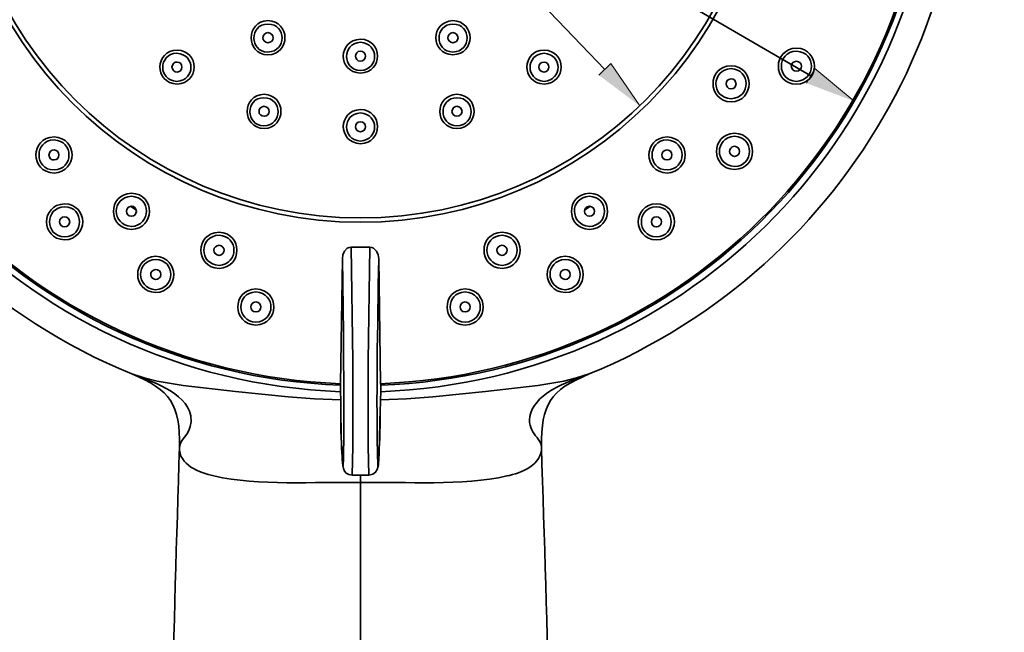
# Model space of a CAD drawing. Units: inches. Extents: x 26 to 503, y 209 to 609.
# Drawn here: x 185 to 288, y 450 to 514 of the extents above; entities that cross this region are included whole.
import ezdxf

# ---------------------------------------------------------------- set-up
doc = ezdxf.new("R2010")
doc.units = ezdxf.units.IN
doc.header["$MEASUREMENT"] = 0
doc.layers.add('Layer 1', color=7, linetype='Continuous')

msp = doc.modelspace()

# ---------------------------------------------------------------- hatches: boundary and pattern name
at = {"layer": 'Layer 1'}
for points in [[(245.89, 508.13), (247.15, 509.36), (250.18, 504.92)], [(267.7, 507.29), (268.57, 508.82), (272.71, 505.4)]]:
    msp.add_hatch(color=7, dxfattribs=at).paths.add_polyline_path(points)

# ---------------------------------------------------------------- linework, layer by layer
at = {"layer": 'Layer 1', "color": 7, "lineweight": 35}
for points in [[(268.15, 508.07), (173.56, 562.97)], [(246.52, 508.73), (195.16, 562.28)], [(266.65, 509.6), (266.44, 509.54), (266.26, 509.45), (266.17, 509.27), (266.11, 509.06), (266.17, 508.85), (266.26, 508.7), (266.44, 508.58), (266.65, 508.55), (266.86, 508.58), (267.01, 508.7), (267.13, 508.85), (267.19, 509.06), (267.13, 509.27), (267.01, 509.45), (266.86, 509.54), (266.65, 509.6)], [(230.98, 504.86), (230.77, 504.8), (230.62, 504.71), (230.5, 504.53), (230.44, 504.32), (230.5, 504.11), (230.62, 503.96), (230.77, 503.84), (230.98, 503.81), (231.19, 503.84), (231.34, 503.96), (231.46, 504.11), (231.52, 504.32), (231.46, 504.53), (231.34, 504.71), (231.19, 504.8), (230.98, 504.86)], [(197.26, 494), (196.69, 494.36)], [(245.02, 494.36), (244.42, 494)], [(218.95, 488.84), (218.98, 489.26), (219.16, 489.65), (219.46, 489.95), (219.67, 490.04), (219.88, 490.07)], [(219.88, 490.07), (221.83, 490.07)], [(219.88, 490.07), (220.03, 478.1), (220.06, 472.1), (220.03, 469.13), (219.97, 466.13)], [(221.74, 466.13), (221.65, 469.13), (221.65, 478.1), (221.83, 490.07)], [(221.83, 490.07), (222.04, 490.04), (222.22, 489.95), (222.52, 489.65), (222.7, 489.26), (222.76, 488.84)], [(218.95, 488.84), (218.74, 475.73)], [(218.95, 488.84), (219.07, 481.04), (219.1, 473.21), (219.1, 469.91), (219.07, 468.44), (219.07, 467.69), (219.04, 467.33), (219.04, 467.15), (219.01, 467.09), (218.98, 467.18), (218.83, 470.12), (218.77, 473.09), (218.77, 473.48)], [(222.97, 475.58), (222.97, 475.64), (222.94, 475.73), (222.76, 488.84)], [(196.81, 476.75), (198.13, 476.33), (199.48, 476), (202.21, 475.55), (207.73, 474.92), (213.25, 474.35), (216.01, 474.14), (218.77, 474.02)], [(244.87, 476.75), (243.55, 476.33), (242.2, 476), (239.47, 475.55), (233.98, 474.92), (228.46, 474.35), (225.7, 474.14), (222.94, 474.02)], [(218.74, 475.73), (218.74, 475.58)], [(218.74, 475.73), (218.74, 475.58)], [(218.74, 475.58), (218.74, 475.43)], [(218.74, 475.43), (218.74, 475.58)], [(218.74, 475.43), (218.77, 473.48)], [(222.91, 473.21), (222.94, 473.48), (222.97, 475.43)], [(222.97, 475.58), (222.94, 475.73)], [(222.97, 475.43), (222.97, 475.58)], [(222.97, 475.58), (222.97, 475.43)], [(218.77, 473.21), (218.77, 473.48)], [(218.83, 470.09), (218.8, 470.78), (218.8, 471.53), (218.77, 472.37), (218.77, 473.21)], [(222.91, 473.21), (222.91, 471.32), (222.88, 470.66)], [(218.92, 468.08), (218.89, 468.5), (218.86, 468.95), (218.86, 469.49), (218.83, 470.09)], [(222.88, 470.66), (222.88, 470.03), (222.85, 469.46), (222.82, 468.98), (222.82, 468.53)], [(219.97, 466.13), (221.74, 466.13)], [(220.84, 466.13), (220.84, 386.51)]]:
    msp.add_lwpolyline(points, dxfattribs=at)
at = {"layer": 'Layer 1', "lineweight": 0}
for points in [[(245.89, 508.13), (247.15, 509.36), (250.18, 504.92)], [(267.7, 507.29), (268.57, 508.82), (272.71, 505.4)]]:
    msp.add_lwpolyline(points, dxfattribs=at)
at = {"layer": 'Layer 1', "color": 7, "lineweight": 35}
for points, knots in [([(244.87, 476.75), (272.47, 488.11), (288.49, 516.96), (283.36, 546.38), (278.13, 576.74), (251.65, 599.01), (220.84, 598.97), (191.03, 598.96), (165.25, 578.24), (158.86, 549.11), (152.27, 518.9), (168.25, 488.55), (196.81, 476.75)], [0, 0, 0, 0, 1, 1, 1, 2, 2, 2, 3, 3, 3, 4, 4, 4, 4]), ([(222.97, 474.89), (255.59, 476.11), (281.28, 502.61), (281.5, 535.25), (281.61, 568.84), (254.45, 596.17), (220.84, 596.15), (188.26, 596.15), (161.56, 570.44), (160.24, 537.89), (159.01, 504.23), (185.08, 476.15), (218.74, 474.89)], [0, 0, 0, 0, 1, 1, 1, 2, 2, 2, 3, 3, 3, 4, 4, 4, 4]), ([(222.97, 475.58), (255.14, 476.73), (280.65, 503.03), (280.81, 535.22), (280.92, 568.54), (254.14, 595.4), (220.84, 595.49), (188.58, 595.39), (162.29, 570.16), (160.93, 537.92), (159.63, 504.69), (185.49, 476.77), (218.74, 475.58)], [0, 0, 0, 0, 1, 1, 1, 2, 2, 2, 3, 3, 3, 4, 4, 4, 4]), ([(222.94, 475.73), (255.1, 476.94), (280.42, 503.04), (280.66, 535.22), (280.73, 568.42), (254.05, 595.27), (220.84, 595.31), (188.68, 595.26), (162.46, 570.04), (161.08, 537.92), (159.87, 504.7), (185.5, 477), (218.74, 475.73)], [0, 0, 0, 0, 1, 1, 1, 2, 2, 2, 3, 3, 3, 4, 4, 4, 4]), ([(220.84, 578.36), (197.13, 578.27), (178.09, 559.22), (178, 535.52), (178.08, 511.82), (197.12, 492.72), (220.84, 492.68), (244.55, 492.7), (263.65, 511.83), (263.68, 535.52), (263.64, 559.22), (244.53, 578.3), (220.84, 578.36)], [0, 0, 0, 0, 1, 1, 1, 2, 2, 2, 3, 3, 3, 4, 4, 4, 4]), ([(220.84, 577.88), (197.44, 577.91), (178.49, 558.91), (178.45, 535.52), (178.52, 512.05), (197.38, 493.2), (220.84, 493.13), (244.28, 493.16), (263.21, 512.08), (263.23, 535.52), (263.22, 558.9), (244.24, 577.93), (220.84, 577.88)], [0, 0, 0, 0, 1, 1, 1, 2, 2, 2, 3, 3, 3, 4, 4, 4, 4]), ([(178, 535.52), (178.08, 511.82), (197.12, 492.72), (220.84, 492.68), (244.55, 492.7), (263.65, 511.83), (263.68, 535.52)], [0, 0, 0, 0, 1, 1, 1, 2, 2, 2, 2]), ([(211.12, 513.86), (208.79, 513.78), (208.76, 510.34), (211.12, 510.26), (213.52, 510.34), (213.5, 513.77), (211.12, 513.86)], [0, 0, 0, 0, 1, 1, 1, 2, 2, 2, 2]), ([(211.12, 513.5), (209.15, 513.49), (209.15, 510.57), (211.12, 510.56), (213.1, 510.59), (213.1, 513.48), (211.12, 513.5)], [0, 0, 0, 0, 1, 1, 1, 2, 2, 2, 2]), ([(230.56, 513.86), (228.18, 513.73), (228.15, 510.39), (230.56, 510.26), (232.98, 510.38), (232.93, 513.74), (230.56, 513.86)], [0, 0, 0, 0, 1, 1, 1, 2, 2, 2, 2]), ([(230.56, 513.5), (228.62, 513.47), (228.62, 510.59), (230.56, 510.56), (232.54, 510.59), (232.54, 513.48), (230.56, 513.5)], [0, 0, 0, 0, 1, 1, 1, 2, 2, 2, 2]), ([(211.12, 512.6), (210.44, 512.48), (210.42, 511.63), (211.12, 511.52), (211.12, 511.52), (211.33, 511.58), (211.33, 511.58), (211.33, 511.58), (211.51, 511.67), (211.51, 511.67), (211.51, 511.67), (211.63, 511.85), (211.63, 511.85), (211.63, 511.85), (211.66, 512.06), (211.66, 512.06), (211.66, 512.06), (211.63, 512.27), (211.63, 512.27), (211.63, 512.27), (211.51, 512.42), (211.51, 512.42), (211.51, 512.42), (211.33, 512.54), (211.33, 512.54), (211.33, 512.54), (211.12, 512.6), (211.12, 512.6)], [0, 0, 0, 0, 1, 1, 1, 2, 2, 2, 3, 3, 3, 4, 4, 4, 5, 5, 5, 6, 6, 6, 7, 7, 7, 8, 8, 8, 9, 9, 9, 9]), ([(230.56, 512.6), (229.87, 512.48), (229.84, 511.63), (230.56, 511.52), (230.56, 511.52), (230.77, 511.58), (230.77, 511.58), (230.77, 511.58), (230.95, 511.67), (230.95, 511.67), (230.95, 511.67), (231.04, 511.85), (231.04, 511.85), (231.04, 511.85), (231.1, 512.06), (231.1, 512.06), (231.1, 512.06), (231.04, 512.27), (231.04, 512.27), (231.04, 512.27), (230.95, 512.42), (230.95, 512.42), (230.95, 512.42), (230.77, 512.54), (230.77, 512.54), (230.77, 512.54), (230.56, 512.6), (230.56, 512.6)], [0, 0, 0, 0, 1, 1, 1, 2, 2, 2, 3, 3, 3, 4, 4, 4, 5, 5, 5, 6, 6, 6, 7, 7, 7, 8, 8, 8, 9, 9, 9, 9]), ([(220.84, 511.91), (218.47, 511.8), (218.41, 508.48), (220.84, 508.34), (223.26, 508.43), (223.21, 511.84), (220.84, 511.91)], [0, 0, 0, 0, 1, 1, 1, 2, 2, 2, 2]), ([(201.58, 510.77), (199.23, 510.7), (199.14, 507.33), (201.58, 507.17), (203.99, 507.35), (203.97, 510.64), (201.58, 510.77)], [0, 0, 0, 0, 1, 1, 1, 2, 2, 2, 2]), ([(201.55, 510.44), (199.58, 510.31), (199.58, 507.6), (201.55, 507.47), (203.54, 507.62), (203.53, 510.29), (201.55, 510.44)], [0, 0, 0, 0, 1, 1, 1, 2, 2, 2, 2]), ([(220.84, 510.65), (220.16, 510.63), (220.16, 509.62), (220.84, 509.6), (221.56, 509.59), (221.56, 510.66), (220.84, 510.65)], [0, 0, 0, 0, 1, 1, 1, 2, 2, 2, 2]), ([(240.13, 510.77), (237.78, 510.7), (237.69, 507.33), (240.13, 507.17), (242.54, 507.35), (242.52, 510.64), (240.13, 510.77)], [0, 0, 0, 0, 1, 1, 1, 2, 2, 2, 2]), ([(240.13, 510.44), (238.18, 510.29), (238.18, 507.62), (240.13, 507.47), (242.12, 507.62), (242.11, 510.29), (240.13, 510.44)], [0, 0, 0, 0, 1, 1, 1, 2, 2, 2, 2]), ([(266.65, 510.98), (264.1, 510.85), (264.13, 507.26), (266.65, 507.17), (269.16, 507.28), (269.18, 510.84), (266.65, 510.98)], [0, 0, 0, 0, 1, 1, 1, 2, 2, 2, 2]), ([(266.65, 510.65), (264.51, 510.59), (264.57, 507.54), (266.65, 507.47), (268.71, 507.59), (268.81, 510.52), (266.65, 510.65)], [0, 0, 0, 0, 1, 1, 1, 2, 2, 2, 2]), ([(201.58, 509.51), (201.58, 509.51), (201.37, 509.48), (201.37, 509.48), (201.37, 509.48), (201.19, 509.36), (201.19, 509.36), (201.19, 509.36), (201.1, 509.18), (201.1, 509.18), (201.1, 509.18), (201.04, 508.97), (201.04, 508.97), (201.04, 508.97), (201.1, 508.79), (201.1, 508.79), (201.1, 508.79), (201.19, 508.61), (201.19, 508.61), (201.19, 508.61), (201.37, 508.49), (201.37, 508.49), (201.37, 508.49), (201.58, 508.46), (201.58, 508.46), (202.26, 508.45), (202.26, 509.52), (201.58, 509.51)], [0, 0, 0, 0, 1, 1, 1, 2, 2, 2, 3, 3, 3, 4, 4, 4, 5, 5, 5, 6, 6, 6, 7, 7, 7, 8, 8, 8, 9, 9, 9, 9]), ([(240.13, 509.51), (239.41, 509.52), (239.41, 508.45), (240.13, 508.46), (240.81, 508.48), (240.81, 509.49), (240.13, 509.51)], [0, 0, 0, 0, 1, 1, 1, 2, 2, 2, 2]), ([(259.78, 509.12), (257.27, 509.03), (257.24, 505.45), (259.78, 505.31), (262.31, 505.41), (262.29, 509.06), (259.78, 509.12)], [0, 0, 0, 0, 1, 1, 1, 2, 2, 2, 2]), ([(259.78, 508.82), (257.72, 508.71), (257.62, 505.78), (259.78, 505.64), (261.94, 505.78), (261.84, 508.71), (259.78, 508.82)], [0, 0, 0, 0, 1, 1, 1, 2, 2, 2, 2]), ([(259.78, 507.74), (259.08, 507.72), (259.09, 506.71), (259.78, 506.69), (259.78, 506.69), (259.99, 506.72), (259.99, 506.72), (259.99, 506.72), (260.17, 506.84), (260.17, 506.84), (260.17, 506.84), (260.26, 507.02), (260.26, 507.02), (260.26, 507.02), (260.32, 507.23), (260.32, 507.23), (260.32, 507.23), (260.26, 507.41), (260.26, 507.41), (260.26, 507.41), (260.17, 507.59), (260.17, 507.59), (260.17, 507.59), (259.99, 507.71), (259.99, 507.71), (259.99, 507.71), (259.78, 507.74), (259.78, 507.74)], [0, 0, 0, 0, 1, 1, 1, 2, 2, 2, 3, 3, 3, 4, 4, 4, 5, 5, 5, 6, 6, 6, 7, 7, 7, 8, 8, 8, 9, 9, 9, 9]), ([(210.73, 506.12), (208.33, 506.04), (208.35, 502.61), (210.73, 502.52), (213.07, 502.64), (213.09, 506.01), (210.73, 506.12)], [0, 0, 0, 0, 1, 1, 1, 2, 2, 2, 2]), ([(230.98, 506.12), (228.56, 506), (228.61, 502.64), (230.98, 502.52), (233.35, 502.64), (233.4, 506), (230.98, 506.12)], [0, 0, 0, 0, 1, 1, 1, 2, 2, 2, 2]), ([(210.7, 505.76), (208.73, 505.75), (208.73, 502.83), (210.7, 502.82), (212.68, 502.85), (212.68, 505.74), (210.7, 505.76)], [0, 0, 0, 0, 1, 1, 1, 2, 2, 2, 2]), ([(210.73, 504.86), (210.73, 504.86), (210.52, 504.8), (210.52, 504.8), (210.52, 504.8), (210.34, 504.71), (210.34, 504.71), (210.34, 504.71), (210.22, 504.53), (210.22, 504.53), (210.22, 504.53), (210.19, 504.32), (210.19, 504.32), (210.19, 504.32), (210.22, 504.11), (210.22, 504.11), (210.22, 504.11), (210.34, 503.96), (210.34, 503.96), (210.34, 503.96), (210.52, 503.84), (210.52, 503.84), (210.52, 503.84), (210.73, 503.81), (210.73, 503.81), (211.36, 503.83), (211.48, 504.75), (210.73, 504.86)], [0, 0, 0, 0, 1, 1, 1, 2, 2, 2, 3, 3, 3, 4, 4, 4, 5, 5, 5, 6, 6, 6, 7, 7, 7, 8, 8, 8, 9, 9, 9, 9]), ([(230.98, 505.76), (229.04, 505.73), (229.04, 502.85), (230.98, 502.82), (232.96, 502.85), (232.96, 505.74), (230.98, 505.76)], [0, 0, 0, 0, 1, 1, 1, 2, 2, 2, 2]), ([(220.84, 504.53), (218.46, 504.4), (218.43, 501.06), (220.84, 500.93), (223.24, 501.01), (223.22, 504.44), (220.84, 504.53)], [0, 0, 0, 0, 1, 1, 1, 2, 2, 2, 2]), ([(220.84, 503.24), (220.16, 503.22), (220.16, 502.22), (220.84, 502.19), (221.56, 502.18), (221.56, 503.25), (220.84, 503.24)], [0, 0, 0, 0, 1, 1, 1, 2, 2, 2, 2]), ([(260.14, 502.04), (257.62, 501.9), (257.62, 498.32), (260.14, 498.23), (262.67, 498.29), (262.68, 501.93), (260.14, 502.04)], [0, 0, 0, 0, 1, 1, 1, 2, 2, 2, 2]), ([(260.14, 501.71), (258.03, 501.55), (258.03, 498.69), (260.14, 498.53), (262.25, 498.62), (262.25, 501.63), (260.14, 501.71)], [0, 0, 0, 0, 1, 1, 1, 2, 2, 2, 2]), ([(188.65, 501.65), (186.11, 501.54), (186.11, 497.96), (188.65, 497.84), (191.18, 498.01), (191.18, 501.49), (188.65, 501.65)], [0, 0, 0, 0, 1, 1, 1, 2, 2, 2, 2]), ([(188.65, 501.32), (186.55, 501.32), (186.55, 498.17), (188.65, 498.17), (190.75, 498.21), (190.75, 501.28), (188.65, 501.32)], [0, 0, 0, 0, 1, 1, 1, 2, 2, 2, 2]), ([(253.06, 501.65), (250.51, 501.54), (250.51, 497.95), (253.06, 497.84), (255.59, 498.01), (255.59, 501.49), (253.06, 501.65)], [0, 0, 0, 0, 1, 1, 1, 2, 2, 2, 2]), ([(253.06, 501.32), (250.96, 501.32), (250.96, 498.17), (253.06, 498.17), (255.16, 498.25), (255.15, 501.24), (253.06, 501.32)], [0, 0, 0, 0, 1, 1, 1, 2, 2, 2, 2]), ([(188.65, 500.27), (188.65, 500.27), (188.44, 500.24), (188.44, 500.24), (188.44, 500.24), (188.26, 500.12), (188.26, 500.12), (188.26, 500.12), (188.17, 499.94), (188.17, 499.94), (188.17, 499.94), (188.11, 499.73), (188.11, 499.73), (188.11, 499.73), (188.17, 499.55), (188.17, 499.55), (188.17, 499.55), (188.26, 499.37), (188.26, 499.37), (188.26, 499.37), (188.44, 499.25), (188.44, 499.25), (188.44, 499.25), (188.65, 499.22), (188.65, 499.22), (189.35, 499.24), (189.34, 500.26), (188.65, 500.27)], [0, 0, 0, 0, 1, 1, 1, 2, 2, 2, 3, 3, 3, 4, 4, 4, 5, 5, 5, 6, 6, 6, 7, 7, 7, 8, 8, 8, 9, 9, 9, 9]), ([(253.06, 500.27), (252.34, 500.28), (252.34, 499.21), (253.06, 499.22), (253.74, 499.24), (253.74, 500.25), (253.06, 500.27)], [0, 0, 0, 0, 1, 1, 1, 2, 2, 2, 2]), ([(260.14, 500.66), (259.43, 500.55), (259.46, 499.71), (260.14, 499.58), (260.14, 499.58), (260.35, 499.64), (260.35, 499.64), (260.35, 499.64), (260.53, 499.76), (260.53, 499.76), (260.53, 499.76), (260.65, 499.91), (260.65, 499.91), (260.65, 499.91), (260.68, 500.12), (260.68, 500.12), (260.68, 500.12), (260.65, 500.33), (260.65, 500.33), (260.65, 500.33), (260.53, 500.51), (260.53, 500.51), (260.53, 500.51), (260.35, 500.6), (260.35, 500.6), (260.35, 500.6), (260.14, 500.66), (260.14, 500.66)], [0, 0, 0, 0, 1, 1, 1, 2, 2, 2, 3, 3, 3, 4, 4, 4, 5, 5, 5, 6, 6, 6, 7, 7, 7, 8, 8, 8, 9, 9, 9, 9]), ([(196.78, 495.74), (194.26, 495.61), (194.27, 492.04), (196.78, 491.93), (199.29, 492.01), (199.34, 495.63), (196.78, 495.74)], [0, 0, 0, 0, 1, 1, 1, 2, 2, 2, 2]), ([(244.9, 495.74), (242.38, 495.61), (242.39, 492.04), (244.9, 491.93), (247.43, 492), (247.45, 495.65), (244.9, 495.74)], [0, 0, 0, 0, 1, 1, 1, 2, 2, 2, 2]), ([(189.76, 494.63), (187.23, 494.47), (187.23, 490.99), (189.76, 490.82), (192.3, 490.94), (192.3, 494.52), (189.76, 494.63)], [0, 0, 0, 0, 1, 1, 1, 2, 2, 2, 2]), ([(196.78, 495.41), (194.65, 495.27), (194.68, 492.41), (196.78, 492.23), (198.88, 492.35), (198.9, 495.34), (196.78, 495.41)], [0, 0, 0, 0, 1, 1, 1, 2, 2, 2, 2]), ([(244.9, 495.41), (242.78, 495.27), (242.82, 492.41), (244.9, 492.23), (247, 492.35), (247.02, 495.34), (244.9, 495.41)], [0, 0, 0, 0, 1, 1, 1, 2, 2, 2, 2]), ([(251.92, 494.63), (249.41, 494.49), (249.41, 490.96), (251.92, 490.82), (254.47, 490.93), (254.47, 494.53), (251.92, 494.63)], [0, 0, 0, 0, 1, 1, 1, 2, 2, 2, 2]), ([(189.76, 494.3), (187.66, 494.26), (187.66, 491.19), (189.76, 491.15), (191.86, 491.15), (191.86, 494.3), (189.76, 494.3)], [0, 0, 0, 0, 1, 1, 1, 2, 2, 2, 2]), ([(196.78, 494.36), (196.1, 494.37), (196.1, 493.3), (196.78, 493.31), (196.78, 493.31), (196.99, 493.34), (196.99, 493.34), (196.99, 493.34), (197.17, 493.46), (197.17, 493.46), (197.17, 493.46), (197.26, 493.64), (197.26, 493.64), (197.26, 493.64), (197.32, 493.82), (197.32, 493.82), (197.32, 493.82), (197.26, 494.03), (197.26, 494.03), (197.26, 494.03), (197.17, 494.21), (197.17, 494.21), (197.17, 494.21), (196.99, 494.33), (196.99, 494.33), (196.99, 494.33), (196.78, 494.36), (196.78, 494.36)], [0, 0, 0, 0, 1, 1, 1, 2, 2, 2, 3, 3, 3, 4, 4, 4, 5, 5, 5, 6, 6, 6, 7, 7, 7, 8, 8, 8, 9, 9, 9, 9]), ([(244.9, 494.36), (244.22, 494.34), (244.22, 493.33), (244.9, 493.31), (245.62, 493.3), (245.62, 494.37), (244.9, 494.36)], [0, 0, 0, 0, 1, 1, 1, 2, 2, 2, 2]), ([(251.92, 494.3), (249.84, 494.25), (249.84, 491.21), (251.92, 491.15), (254.02, 491.15), (254.02, 494.3), (251.92, 494.3)], [0, 0, 0, 0, 1, 1, 1, 2, 2, 2, 2]), ([(189.76, 493.25), (189.07, 493.24), (189.06, 492.22), (189.76, 492.2), (189.76, 492.2), (189.97, 492.23), (189.97, 492.23), (189.97, 492.23), (190.15, 492.35), (190.15, 492.35), (190.15, 492.35), (190.24, 492.53), (190.24, 492.53), (190.24, 492.53), (190.3, 492.71), (190.3, 492.71), (190.3, 492.71), (190.24, 492.92), (190.24, 492.92), (190.24, 492.92), (190.15, 493.1), (190.15, 493.1), (190.15, 493.1), (189.97, 493.22), (189.97, 493.22), (189.97, 493.22), (189.76, 493.25), (189.76, 493.25)], [0, 0, 0, 0, 1, 1, 1, 2, 2, 2, 3, 3, 3, 4, 4, 4, 5, 5, 5, 6, 6, 6, 7, 7, 7, 8, 8, 8, 9, 9, 9, 9]), ([(251.92, 493.25), (251.24, 493.23), (251.24, 492.22), (251.92, 492.2), (252.64, 492.19), (252.64, 493.26), (251.92, 493.25)], [0, 0, 0, 0, 1, 1, 1, 2, 2, 2, 2]), ([(205.99, 491.63), (203.45, 491.59), (203.45, 487.92), (205.99, 487.82), (208.49, 487.95), (208.49, 491.56), (205.99, 491.63)], [0, 0, 0, 0, 1, 1, 1, 2, 2, 2, 2]), ([(235.72, 491.63), (233.2, 491.59), (233.19, 487.92), (235.72, 487.82), (238.25, 487.92), (238.24, 491.59), (235.72, 491.63)], [0, 0, 0, 0, 1, 1, 1, 2, 2, 2, 2]), ([(205.99, 491.33), (203.86, 491.22), (203.86, 488.26), (205.99, 488.15), (208.08, 488.3), (208.08, 491.19), (205.99, 491.33)], [0, 0, 0, 0, 1, 1, 1, 2, 2, 2, 2]), ([(235.72, 491.33), (233.61, 491.19), (233.61, 488.3), (235.72, 488.15), (237.83, 488.3), (237.83, 491.19), (235.72, 491.33)], [0, 0, 0, 0, 1, 1, 1, 2, 2, 2, 2]), ([(205.99, 490.28), (205.99, 490.28), (205.78, 490.22), (205.78, 490.22), (205.78, 490.22), (205.6, 490.1), (205.6, 490.1), (205.6, 490.1), (205.48, 489.95), (205.48, 489.95), (205.48, 489.95), (205.45, 489.74), (205.45, 489.74), (205.45, 489.74), (205.48, 489.53), (205.48, 489.53), (205.48, 489.53), (205.6, 489.35), (205.6, 489.35), (205.6, 489.35), (205.78, 489.26), (205.78, 489.26), (205.78, 489.26), (205.99, 489.2), (205.99, 489.2), (206.7, 489.31), (206.67, 490.16), (205.99, 490.28)], [0, 0, 0, 0, 1, 1, 1, 2, 2, 2, 3, 3, 3, 4, 4, 4, 5, 5, 5, 6, 6, 6, 7, 7, 7, 8, 8, 8, 9, 9, 9, 9]), ([(235.72, 490.28), (235.02, 490.16), (235, 489.31), (235.72, 489.2), (236.44, 489.31), (236.42, 490.16), (235.72, 490.28)], [0, 0, 0, 0, 1, 1, 1, 2, 2, 2, 2]), ([(199.33, 489.11), (196.8, 488.95), (196.83, 485.43), (199.33, 485.3), (201.85, 485.39), (201.88, 488.98), (199.33, 489.11)], [0, 0, 0, 0, 1, 1, 1, 2, 2, 2, 2]), ([(199.33, 488.78), (197.19, 488.64), (197.24, 485.75), (199.33, 485.6), (201.42, 485.68), (201.46, 488.72), (199.33, 488.78)], [0, 0, 0, 0, 1, 1, 1, 2, 2, 2, 2]), ([(222.94, 473.48), (222.94, 473.48), (222.91, 473.21), (222.91, 473.21), (222.91, 473.21), (222.91, 473.09), (222.91, 473.09), (222.91, 473.09), (222.85, 470.03), (222.85, 470.03), (222.85, 470.03), (222.82, 468.53), (222.82, 468.53), (222.82, 468.53), (222.76, 467.75), (222.76, 467.75), (222.76, 467.75), (222.73, 467.39), (222.73, 467.39), (222.73, 467.39), (222.73, 467.18), (222.73, 467.18), (222.73, 467.18), (222.7, 467.09), (222.7, 467.09), (222.7, 467.09), (222.67, 467.09), (222.67, 467.09), (222.47, 474.35), (222.66, 481.59), (222.76, 488.84)], [0, 0, 0, 0, 1, 1, 1, 2, 2, 2, 3, 3, 3, 4, 4, 4, 5, 5, 5, 6, 6, 6, 7, 7, 7, 8, 8, 8, 9, 9, 9, 10, 10, 10, 10]), ([(242.35, 489.11), (239.82, 488.95), (239.85, 485.43), (242.35, 485.3), (244.87, 485.39), (244.9, 488.98), (242.35, 489.11)], [0, 0, 0, 0, 1, 1, 1, 2, 2, 2, 2]), ([(242.35, 488.78), (240.21, 488.64), (240.26, 485.75), (242.35, 485.6), (244.44, 485.68), (244.48, 488.72), (242.35, 488.78)], [0, 0, 0, 0, 1, 1, 1, 2, 2, 2, 2]), ([(199.33, 487.73), (198.58, 487.62), (198.7, 486.7), (199.33, 486.68), (199.33, 486.68), (199.54, 486.71), (199.54, 486.71), (199.54, 486.71), (199.72, 486.83), (199.72, 486.83), (199.72, 486.83), (199.84, 486.98), (199.84, 486.98), (199.84, 486.98), (199.87, 487.19), (199.87, 487.19), (199.87, 487.19), (199.84, 487.4), (199.84, 487.4), (199.84, 487.4), (199.72, 487.58), (199.72, 487.58), (199.72, 487.58), (199.54, 487.67), (199.54, 487.67), (199.54, 487.67), (199.33, 487.73), (199.33, 487.73)], [0, 0, 0, 0, 1, 1, 1, 2, 2, 2, 3, 3, 3, 4, 4, 4, 5, 5, 5, 6, 6, 6, 7, 7, 7, 8, 8, 8, 9, 9, 9, 9]), ([(242.35, 487.73), (241.6, 487.62), (241.72, 486.7), (242.35, 486.68), (242.35, 486.68), (242.56, 486.71), (242.56, 486.71), (242.56, 486.71), (242.74, 486.83), (242.74, 486.83), (242.74, 486.83), (242.86, 486.98), (242.86, 486.98), (242.86, 486.98), (242.89, 487.19), (242.89, 487.19), (242.89, 487.19), (242.86, 487.4), (242.86, 487.4), (242.86, 487.4), (242.74, 487.58), (242.74, 487.58), (242.74, 487.58), (242.56, 487.67), (242.56, 487.67), (242.56, 487.67), (242.35, 487.73), (242.35, 487.73)], [0, 0, 0, 0, 1, 1, 1, 2, 2, 2, 3, 3, 3, 4, 4, 4, 5, 5, 5, 6, 6, 6, 7, 7, 7, 8, 8, 8, 9, 9, 9, 9]), ([(209.86, 485.69), (207.31, 485.56), (207.34, 481.97), (209.86, 481.88), (212.36, 482.01), (212.39, 485.53), (209.86, 485.69)], [0, 0, 0, 0, 1, 1, 1, 2, 2, 2, 2]), ([(209.86, 485.36), (207.72, 485.3), (207.78, 482.25), (209.86, 482.18), (211.94, 482.32), (212, 485.23), (209.86, 485.36)], [0, 0, 0, 0, 1, 1, 1, 2, 2, 2, 2]), ([(231.85, 485.69), (229.3, 485.56), (229.33, 481.97), (231.85, 481.88), (234.35, 482.01), (234.38, 485.53), (231.85, 485.69)], [0, 0, 0, 0, 1, 1, 1, 2, 2, 2, 2]), ([(231.85, 485.36), (229.71, 485.3), (229.77, 482.25), (231.85, 482.18), (233.93, 482.32), (233.99, 485.23), (231.85, 485.36)], [0, 0, 0, 0, 1, 1, 1, 2, 2, 2, 2]), ([(209.86, 484.31), (209.14, 484.32), (209.14, 483.25), (209.86, 483.26), (210.54, 483.25), (210.54, 484.32), (209.86, 484.31)], [0, 0, 0, 0, 1, 1, 1, 2, 2, 2, 2]), ([(231.85, 484.31), (231.13, 484.32), (231.13, 483.25), (231.85, 483.26), (232.53, 483.25), (232.53, 484.32), (231.85, 484.31)], [0, 0, 0, 0, 1, 1, 1, 2, 2, 2, 2]), ([(201.82, 469.1), (202.02, 470.21), (203.28, 470.48), (203.02, 472.37), (202.51, 474.89), (198.72, 476.03), (196.81, 476.75)], [0, 0, 0, 0, 1, 1, 1, 2, 2, 2, 2]), ([(244.87, 476.75), (242.85, 475.92), (240.03, 475.2), (238.9, 473.06), (237.91, 470.79), (239.76, 470.26), (239.86, 469.1)], [0, 0, 0, 0, 1, 1, 1, 2, 2, 2, 2]), ([(220.84, 465.35), (216.09, 465.44), (210.14, 464.99), (205.45, 466.04), (203.94, 466.39), (201.73, 467.17), (201.82, 469.1)], [0, 0, 0, 0, 1, 1, 1, 2, 2, 2, 2]), ([(220.84, 465.35), (225.58, 465.45), (231.55, 464.98), (236.23, 466.04), (237.71, 466.35), (239.99, 467.21), (239.86, 469.1)], [0, 0, 0, 0, 1, 1, 1, 2, 2, 2, 2])]:
    msp.add_open_spline(points, degree=3, knots=knots, dxfattribs=at)
for points in [[(220.84, 511.58), (218.89, 511.45), (218.89, 508.75), (220.84, 508.61)], [(220.84, 508.61), (222.82, 508.76), (222.83, 511.43), (220.84, 511.58)], [(220.84, 504.17), (218.89, 504.04), (218.89, 501.34), (220.84, 501.2)], [(220.84, 501.2), (222.83, 501.35), (222.82, 504.02), (220.84, 504.17)], [(196.81, 476.75), (200.86, 475.11), (201.95, 473.47), (201.82, 469.1)], [(239.86, 469.1), (239.84, 473.56), (240.72, 475.03), (244.87, 476.75)], [(201.82, 469.1), (200.68, 430.52), (199.62, 391.92), (198.85, 353.33)], [(242.86, 353.33), (242.01, 391.92), (241.1, 430.52), (239.86, 469.1)], [(218.92, 468.08), (218.95, 467.31), (218.88, 466.16), (219.97, 466.13)], [(221.74, 466.13), (223.04, 466.25), (222.66, 467.67), (222.82, 468.53)]]:
    msp.add_open_spline(points, degree=3, dxfattribs=at)

doc.saveas('drawing.dxf')
